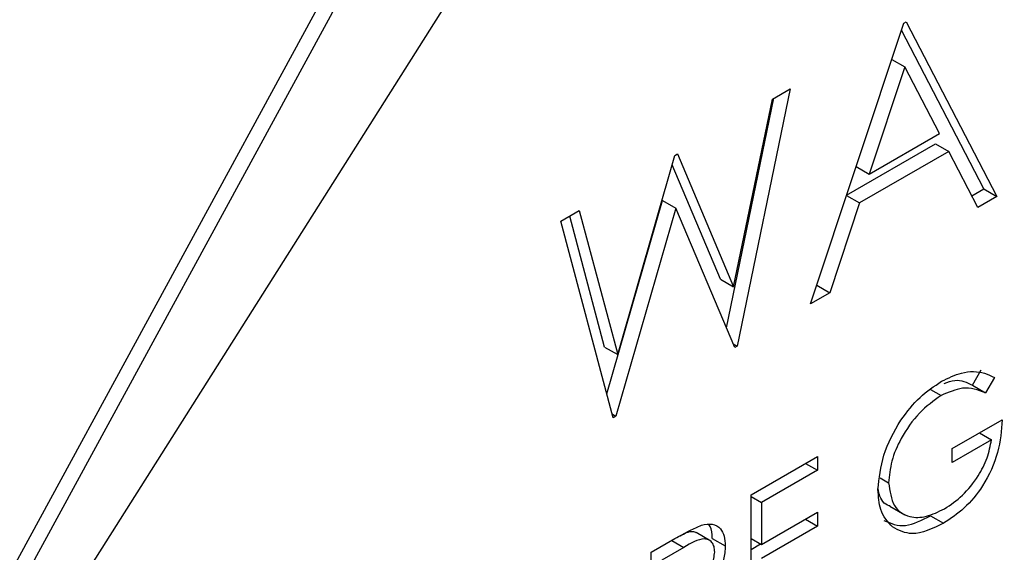
# Model space of a CAD drawing. Units: millimetres. Extents: x 0 to 40874, y 0 to 15182.
# Drawn here: x 610 to 621, y 2022 to 2028 of the extents above; entities that cross this region are included whole.
import ezdxf

# ---------------------------------------------------------------- set-up
doc = ezdxf.new("R2010")
doc.units = ezdxf.units.MM
doc.header["$LTSCALE"] = 8

msp = doc.modelspace()

# ---------------------------------------------------------------- linework, layer by layer
at = {"color": 7, "linetype": 'Continuous'}
for p, q in [((620.079, 2040.189), (606.112, 2014.504)), ((620.22, 2040.108), (606.253, 2014.423)), ((606.253, 2014.423), (621.85, 2039.12)), ((618.678, 2024.632), (619.684, 2027.663)), ((619.684, 2027.663), (619.711, 2027.679)), ((619.711, 2027.679), (620.69, 2025.794)), ((620.549, 2025.876), (619.659, 2027.588)), ((619.555, 2027.273), (619.696, 2027.192)), ((619.696, 2027.192), (619.311, 2026.035)), ((620.07, 2026.472), (619.696, 2027.192)), ((618.46, 2026.956), (617.888, 2024.177)), ((618.266, 2026.844), (618.46, 2026.956)), ((617.771, 2024.374), (618.281, 2026.853)), ((617.848, 2024.819), (618.266, 2026.844)), ((619.311, 2026.035), (620.07, 2026.472)), ((619.067, 2025.806), (620.028, 2026.361)), ((620.028, 2026.361), (620.17, 2026.279)), ((617.215, 2026.237), (617.242, 2026.253)), ((617.242, 2026.253), (617.848, 2024.819)), ((620.17, 2026.279), (619.208, 2025.724)), ((620.483, 2025.675), (620.17, 2026.279)), ((616.597, 2024.085), (617.215, 2026.237)), ((617.707, 2024.901), (617.185, 2026.135)), ((619.17, 2026.116), (619.311, 2026.035)), ((620.418, 2025.8), (620.549, 2025.876)), ((620.549, 2025.876), (620.69, 2025.794)), ((616.481, 2023.661), (617.081, 2025.748)), ((617.081, 2025.748), (617.223, 2025.666)), ((619.208, 2025.724), (618.886, 2024.752)), ((619.067, 2025.805), (619.208, 2025.724)), ((620.69, 2025.794), (620.483, 2025.675)), ((615.985, 2025.528), (616.182, 2025.641)), ((616.182, 2025.641), (616.597, 2024.085)), ((617.223, 2025.666), (616.577, 2023.42)), ((617.861, 2024.161), (617.223, 2025.666)), ((616.55, 2023.404), (615.985, 2025.528)), ((616.456, 2024.166), (616.079, 2025.581)), ((617.707, 2024.901), (617.848, 2024.819)), ((618.745, 2024.834), (618.886, 2024.752)), ((618.886, 2024.752), (618.678, 2024.632)), ((616.456, 2024.166), (616.597, 2024.085)), ((617.844, 2024.203), (617.888, 2024.177)), ((617.888, 2024.177), (617.861, 2024.161)), ((620.424, 2023.756), (620.521, 2023.92)), ((620.663, 2023.838), (620.565, 2023.674)), ((619.974, 2023.709), (620.087, 2023.644)), ((620.424, 2023.756), (620.565, 2023.674)), ((616.54, 2023.441), (616.577, 2023.42)), ((616.577, 2023.42), (616.55, 2023.404)), ((620.206, 2023.071), (620.745, 2023.382)), ((620.5, 2023.241), (620.63, 2023.166)), ((620.63, 2023.166), (620.206, 2022.921)), ((620.206, 2022.921), (620.206, 2023.071)), ((618.036, 2022.572), (618.754, 2022.987)), ((618.754, 2022.987), (618.754, 2022.836)), ((618.623, 2022.911), (618.754, 2022.836)), ((618.754, 2022.836), (618.15, 2022.488)), ((619.428, 2022.755), (619.521, 2022.701)), ((618.036, 2021.103), (618.036, 2022.572)), ((618.036, 2022.553), (618.15, 2022.488)), ((618.15, 2022.488), (618.15, 2022.035)), ((619.535, 2022.449), (619.694, 2022.357)), ((618.15, 2022.035), (618.754, 2022.384)), ((618.754, 2022.384), (618.754, 2022.233)), ((619.973, 2022.346), (620.114, 2022.265)), ((618.754, 2022.233), (618.15, 2021.885)), ((618.623, 2022.308), (618.754, 2022.233)), ((617.603, 2022.071), (617.444, 2022.163)), ((616.959, 2021.951), (617.213, 2022.098)), ((617.312, 2022.004), (617.073, 2021.866)), ((617.181, 2022.079), (617.312, 2022.004)), ((617.617, 2022.101), (617.758, 2022.019)), ((618.036, 2022.101), (618.15, 2022.035)), ((618.036, 2021.982), (618.139, 2022.042)), ((616.959, 2020.481), (616.959, 2021.951))]:
    msp.add_line(p, q, dxfattribs=at)
for points, knots in [([(635.365, 2091.785), (635.014, 2091.988), (633.965, 2092.593), (632.054, 2093.3), (629.668, 2093.916), (627.161, 2094.229), (624.554, 2094.255), (621.857, 2093.988), (619.086, 2093.427), (616.26, 2092.574), (613.397, 2091.434), (610.52, 2090.015), (607.649, 2088.328), (604.802, 2086.386), (601.999, 2084.204), (599.256, 2081.798), (596.59, 2079.183), (594.017, 2076.378), (591.552, 2073.4), (589.209, 2070.268), (587.002, 2067.001), (584.945, 2063.621), (583.05, 2060.147), (581.329, 2056.602), (579.792, 2053.006), (578.451, 2049.383), (577.313, 2045.753), (576.387, 2042.138), (575.679, 2038.561), (575.196, 2035.042), (574.943, 2031.602), (574.923, 2028.263), (575.141, 2025.046), (575.598, 2021.972), (576.294, 2019.064), (577.226, 2016.344), (578.39, 2013.835), (579.775, 2011.559), (581.365, 2009.529), (583.156, 2007.782), (584.688, 2006.557), (585.672, 2006.016), (585.942, 2005.867)], [0, 0, 0, 0, 0.01234, 0.036903, 0.061508, 0.08627, 0.111271, 0.136547, 0.162085, 0.187839, 0.213747, 0.23975, 0.265797, 0.291851, 0.317888, 0.343901, 0.369886, 0.395845, 0.421782, 0.4477, 0.473606, 0.499505, 0.525404, 0.551306, 0.577219, 0.603147, 0.629097, 0.655075, 0.681086, 0.707134, 0.733222, 0.759346, 0.7855, 0.811659, 0.837785, 0.863822, 0.889704, 0.915358, 0.940729, 0.965801, 0.990608, 1, 1, 1, 1]), ([(620.091, 2023.797), (620.164, 2023.832), (620.284, 2023.891), (620.439, 2023.907), (620.559, 2023.889), (620.628, 2023.855), (620.663, 2023.838)], [0, 0, 0, 0, 0.3395267, 0.5595856, 0.7797309, 1, 1, 1, 1]), ([(620.121, 2023.775), (620.16, 2023.788), (620.276, 2023.83), (620.365, 2023.786), (620.424, 2023.756)], [0, 0, 0, 0, 0.331054, 1, 1, 1, 1]), ([(619.406, 2022.629), (619.419, 2022.752), (619.444, 2022.997), (619.627, 2023.361), (619.855, 2023.639), (620.012, 2023.744), (620.091, 2023.797)], [0, 0, 0, 0, 0.27959, 0.559072, 0.779411, 1, 1, 1, 1]), ([(620.565, 2023.674), (620.486, 2023.704), (620.346, 2023.756), (620.166, 2023.678), (620.087, 2023.644)], [0, 0, 0, 0, 0.55984, 1, 1, 1, 1]), ([(620.087, 2023.644), (620.007, 2023.586), (619.846, 2023.47), (619.658, 2023.205), (619.542, 2022.933), (619.528, 2022.778), (619.521, 2022.701)], [0, 0, 0, 0, 0.279847, 0.559555, 0.779847, 1, 1, 1, 1]), ([(620.745, 2023.382), (620.737, 2023.267), (620.721, 2023.036), (620.56, 2022.681), (620.34, 2022.413), (620.189, 2022.314), (620.114, 2022.265)], [0, 0, 0, 0, 0.280351, 0.559367, 0.779371, 1, 1, 1, 1]), ([(620.124, 2022.421), (620.19, 2022.465), (620.321, 2022.552), (620.482, 2022.755), (620.594, 2022.97), (620.618, 2023.1), (620.63, 2023.166)], [0, 0, 0, 0, 0.280254, 0.559912, 0.779941, 1, 1, 1, 1]), ([(619.521, 2022.701), (619.534, 2022.612), (619.56, 2022.432), (619.729, 2022.324), (619.925, 2022.324), (620.058, 2022.389), (620.124, 2022.421)], [0, 0, 0, 0, 0.279061, 0.558584, 0.779236, 1, 1, 1, 1]), ([(619.562, 2022.224), (619.512, 2022.279), (619.422, 2022.378), (619.411, 2022.552), (619.406, 2022.629)], [0, 0, 0, 0, 0.559317, 1, 1, 1, 1]), ([(619.536, 2022.452), (619.533, 2022.452), (619.475, 2022.463), (619.425, 2022.532), (619.411, 2022.618), (619.408, 2022.637)], [0, 0, 0, 0, 0.043914, 0.79502, 1, 1, 1, 1]), ([(619.47, 2022.295), (619.544, 2022.263), (619.688, 2022.201), (619.879, 2022.298), (619.973, 2022.346)], [0, 0, 0, 0, 0.5109337, 1, 1, 1, 1]), ([(617.213, 2022.098), (617.268, 2022.129), (617.364, 2022.185), (617.46, 2022.226), (617.502, 2022.244)], [0, 0, 0, 0, 0.56024, 1, 1, 1, 1]), ([(617.502, 2022.244), (617.542, 2022.252), (617.622, 2022.267), (617.706, 2022.217), (617.752, 2022.13), (617.756, 2022.056), (617.758, 2022.019)], [0, 0, 0, 0, 0.279797, 0.5595, 0.779626, 1, 1, 1, 1]), ([(617.617, 2022.101), (617.616, 2022.15), (617.615, 2022.212), (617.586, 2022.245), (617.58, 2022.251)], [0, 0, 0, 0, 0.805686, 1, 1, 1, 1]), ([(620.114, 2022.265), (619.995, 2022.209), (619.783, 2022.108), (619.63, 2022.189), (619.562, 2022.224)], [0, 0, 0, 0, 0.559617, 1, 1, 1, 1]), ([(617.254, 2022.12), (617.301, 2022.146), (617.366, 2022.183), (617.426, 2022.175), (617.44, 2022.163), (617.443, 2022.162)], [0, 0, 0, 0, 0.672466, 0.945979, 1, 1, 1, 1]), ([(617.758, 2022.019), (617.755, 2021.971), (617.748, 2021.874), (617.685, 2021.714), (617.542, 2021.508), (617.404, 2021.421), (617.307, 2021.36)], [0, 0, 0, 0, 0.18712, 0.373979, 0.560911, 1, 1, 1, 1]), ([(617.644, 2021.954), (617.643, 2021.974), (617.64, 2022.016), (617.615, 2022.06), (617.579, 2022.089), (617.484, 2022.106), (617.388, 2022.049), (617.312, 2022.004)], [0, 0, 0, 0, 0.125307, 0.250617, 0.375954, 0.501281, 1, 1, 1, 1]), ([(617.306, 2021.508), (617.384, 2021.554), (617.482, 2021.611), (617.579, 2021.738), (617.629, 2021.835), (617.638, 2021.906), (617.644, 2021.954)], [0, 0, 0, 0, 0.499827, 0.625498, 0.751208, 1, 1, 1, 1])]:
    msp.add_open_spline(points, degree=3, knots=knots, dxfattribs=at)

doc.saveas('drawing.dxf')
